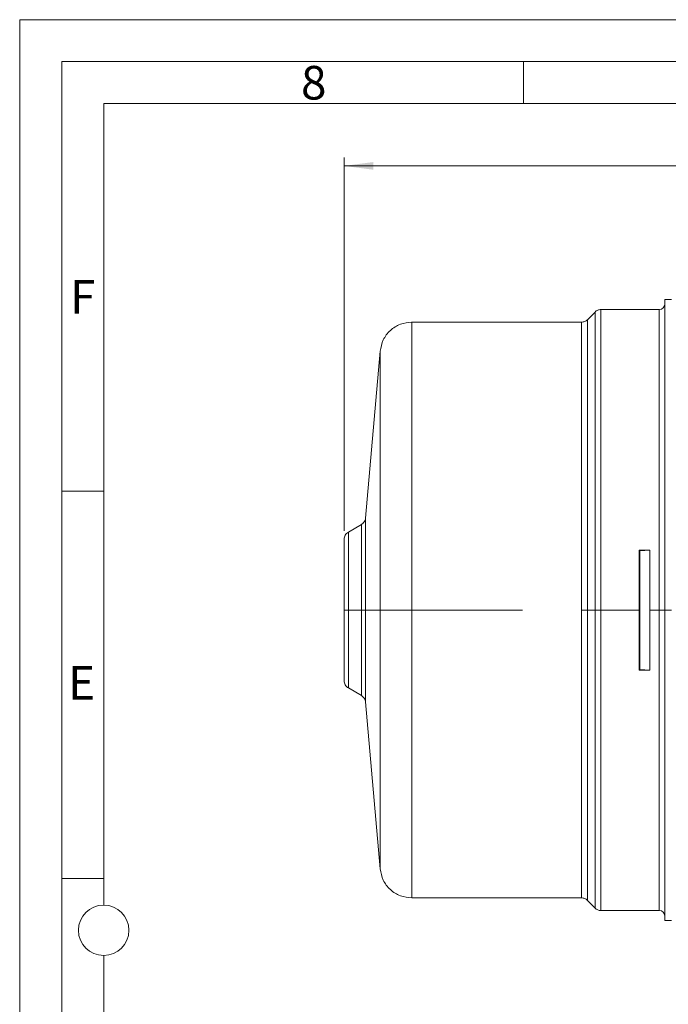
# Model space of a CAD drawing. Units: millimetres. Extents: x 0 to 420, y 0 to 297.
# Drawn here: x 0 to 77, y 180 to 297 of the extents above; entities that cross this region are included whole.
import ezdxf

# ---------------------------------------------------------------- set-up
doc = ezdxf.new("R2010")
doc.units = ezdxf.units.MM
doc.linetypes.add('SLD-Durchgehend', pattern=[0])
doc.styles.add('SLDTEXTSTYLE0', font='ARIAL.TTF', dxfattribs={"width": 0.948})
doc.dimstyles.new('SLDDIMSTYLE0', dxfattribs={"dimtxt": 3, "dimasz": 3.5, "dimexe": 0, "dimexo": 0.0625, "dimgap": 0.75, "dimtad": 1, "dimdec": 3, "dimrnd": 1e-09, "dimzin": 12, "dimdsep": 46, "dimtxsty": 'SLDTEXTSTYLE0', "dimsah": 1, "dimcen": 0.09, "dimadec": 0, "dimazin": 3, "dimtfac": 1, "dimtdec": 3, "dimtofl": 0, "dimtmove": 0, "dimatfit": 3, "dimfxl": 1, "dimfrac": 2, "dimtolj": 1, "dimtzin": 12, "dimarcsym": 0})

# ---------------------------------------------------------------- blocks, each defined once
blk = doc.blocks.new('_D')
at = {"color": 7, "linetype": 'SLD-Durchgehend', "lineweight": 0}
for p, q in [((38.63, 236.08), (38.63, 280.58)), ((207.63, 236.08), (207.63, 280.58)), ((207.63, 279.58), (38.63, 279.58))]:
    blk.add_line(p, q, dxfattribs=at)
for points in [[(38.63, 279.58), (42.13, 279.12), (42.13, 280.04)], [(207.63, 279.58), (204.13, 280.04), (204.13, 279.12)]]:
    blk.add_solid(points, dxfattribs=at)
at = {"color": 7, "linetype": 'SLD-Durchgehend', "lineweight": 0, "insert": (110.42, 283.45), "char_height": 3, "attachment_point": 1, "style": 'SLDTEXTSTYLE0'}
blk.add_mtext('169', dxfattribs=at)

msp = doc.modelspace()

# ---------------------------------------------------------------- linework, layer by layer
at = {"color": 7, "linetype": 'SLD-Durchgehend', "lineweight": 0}
for p, q in [((0, 0), (0, 297)), ((0, 297), (420, 297)), ((415, 292), (5, 292)), ((5, 292), (5, 5)), ((60, 292), (60, 287)), ((410, 287), (10, 287)), ((10, 287), (10, 191.5)), ((10, 240.83), (5, 240.83)), ((10, 194.664), (5, 194.664)), ((10, 185.5), (10, 111.5))]:
    msp.add_line(p, q, dxfattribs=at)
at = {"color": 7, "linetype": 'SLD-Durchgehend', "lineweight": 15}
for p, q in [((77.6349, 263.6619), (76.8349, 263.6619)), ((76.8349, 226.6619), (76.8349, 263.6619)), ((68.5128, 262.1711), (67.5944, 261.2527)), ((76.1349, 262.4619), (69.2156, 262.4619)), ((66.8893, 260.9619), (46.7029, 260.9619)), ((42.9187, 257.4943), (41.179, 237.6095)), ((40.6853, 236.8457), (39.1336, 235.9498)), ((73.7487, 233.7808), (75.0296, 233.7808)), ((73.7487, 226.6619), (73.7487, 233.7808)), ((73.7487, 233.7808), (73.8345, 233.7171)), ((75.0296, 233.7808), (73.8345, 233.7171)), ((73.8345, 233.7171), (73.8345, 226.6619)), ((75.0296, 233.7808), (75.0296, 226.6619)), ((73.7487, 219.506), (73.7487, 226.6619)), ((73.8345, 219.5701), (73.8345, 226.6619)), ((75.0296, 226.6619), (75.0296, 219.506)), ((76.8349, 189.6619), (76.8349, 226.6619)), ((73.7487, 219.506), (73.8345, 219.5701)), ((75.0296, 219.506), (73.7487, 219.506)), ((73.8345, 219.5701), (75.0296, 219.506)), ((39.1336, 217.3739), (40.6853, 216.4781)), ((41.179, 215.7142), (42.9187, 195.8294)), ((46.7029, 192.3619), (66.8893, 192.3619)), ((67.5944, 192.071), (68.5128, 191.1526)), ((69.2156, 190.8619), (76.1349, 190.8619)), ((76.8349, 189.6619), (77.6349, 189.6619))]:
    msp.add_line(p, q, dxfattribs=at)
at = {"color": 8, "linetype": 'SLD-Durchgehend', "lineweight": 0}
for p, q in [((76.1349, 226.6619), (76.1349, 262.4619)), ((39.1349, 226.657), (39.1349, 226.6619)), ((40.6841, 226.6619), (39.1349, 226.6619)), ((40.6841, 226.6619), (40.6841, 226.6565)), ((42.9186, 226.6619), (41.1803, 226.6619)), ((41.1803, 226.6561), (41.1803, 226.6619)), ((42.9186, 226.6457), (42.9186, 226.6619)), ((46.7041, 226.6619), (46.7041, 226.6438)), ((59.8893, 226.6619), (46.7041, 226.6619)), ((67.5964, 226.6437), (67.5964, 226.6619)), ((68.5106, 226.6619), (67.5964, 226.6619)), ((68.5106, 226.6619), (68.5106, 226.6432)), ((69.2177, 226.643), (69.2177, 226.6619)), ((73.7487, 226.6619), (69.2177, 226.6619)), ((73.8345, 226.6619), (73.7487, 226.6619)), ((76.1349, 226.6619), (75.0296, 226.6619)), ((76.1349, 226.6619), (76.8349, 226.6619)), ((76.1349, 190.8619), (76.1349, 226.6619)), ((77.6349, 226.6619), (76.8349, 226.6619))]:
    msp.add_line(p, q, dxfattribs=at)
at = {"color": 7, "linetype": 'SLD-Durchgehend', "lineweight": 0}
msp.add_circle((10, 188.5), 3, dxfattribs=at)
at = {"color": 7, "linetype": 'SLD-Durchgehend', "lineweight": 15}
for centre, start, end in [((76.1349, 263.1619), 270, 0), ((76.1349, 190.1619), 0, 90)]:
    msp.add_arc(centre, 0.7, start, end, dxfattribs=at)
for points, knots in [([(69.2177, 262.4619), (69.1522, 262.4582), (69.0213, 262.4508), (68.8329, 262.3909), (68.6574, 262.3), (68.5595, 262.2127), (68.5106, 262.169)], [0, 0, 0, 0, 0.25000013, 0.49999871, 0.74999955, 1, 1, 1, 1]), ([(46.7041, 260.9619), (46.2339, 260.911), (45.2934, 260.8094), (44.0836, 260.0216), (43.1935, 258.8852), (43.0102, 257.9571), (42.9186, 257.4931)], [0, 0, 0, 0, 0.24999985, 0.49999995, 0.74999977, 1, 1, 1, 1]), ([(67.5964, 261.2548), (67.5475, 261.2111), (67.4497, 261.1237), (67.2741, 261.0328), (67.0857, 260.973), (66.9548, 260.9656), (66.8893, 260.9619)], [0, 0, 0, 0, 0.24999917, 0.49999938, 0.7500005, 1, 1, 1, 1]), ([(41.1803, 237.6238), (41.1678, 237.5446), (41.1428, 237.3861), (41.0346, 237.1692), (40.8837, 236.9794), (40.7506, 236.8898), (40.6841, 236.845)], [0, 0, 0, 0, 0.24999978, 0.50000093, 0.75000209, 1, 1, 1, 1]), ([(39.1349, 235.9505), (39.0626, 235.9012), (38.9179, 235.8024), (38.7601, 235.5895), (38.6547, 235.3465), (38.6415, 235.1718), (38.6349, 235.0845)], [0, 0, 0, 0, 0.25000297, 0.50000016, 0.75000109, 1, 1, 1, 1]), ([(38.6349, 235.0845), (38.6349, 235.0529), (38.6349, 234.9896), (38.6349, 234.4879), (38.6349, 233.7088), (38.6349, 232.6525), (38.6349, 231.3678), (38.6349, 229.9017), (38.6349, 228.3113), (38.6349, 227.2087), (38.6349, 226.6574)], [0, 0, 0, 0, 0.125, 0.25000001, 0.37500001, 0.5, 0.62500001, 0.75000001, 0.875, 1, 1, 1, 1]), ([(38.6349, 226.6574), (38.6349, 226.1062), (38.6349, 225.0037), (38.6349, 223.4138), (38.6349, 221.9485), (38.6349, 220.6649), (38.6349, 219.61), (38.6349, 218.8324), (38.6349, 218.3324), (38.6349, 218.2703), (38.6349, 218.2392)], [0, 0, 0, 0, 0.125, 0.25000001, 0.37500001, 0.50000002, 0.62500001, 0.75000001, 0.875, 1, 1, 1, 1]), ([(38.6349, 218.2392), (38.6415, 218.1519), (38.6547, 217.9772), (38.7601, 217.7342), (38.9179, 217.5213), (39.0626, 217.4226), (39.1349, 217.3732)], [0, 0, 0, 0, 0.249998912, 0.499999843, 0.749997031, 1, 1, 1, 1]), ([(40.6841, 216.4788), (40.7506, 216.434), (40.8837, 216.3443), (41.0346, 216.1546), (41.1428, 215.9377), (41.1678, 215.7792), (41.1803, 215.6999)], [0, 0, 0, 0, 0.24999791, 0.49999907, 0.75000022, 1, 1, 1, 1]), ([(42.9186, 195.8307), (43.0102, 195.3666), (43.1935, 194.4386), (44.0836, 193.3021), (45.2934, 192.5144), (46.2339, 192.4127), (46.7041, 192.3619)], [0, 0, 0, 0, 0.24999989, 0.50000021, 0.75000029, 1, 1, 1, 1]), ([(66.8893, 192.3619), (66.9548, 192.3582), (67.0857, 192.3508), (67.2741, 192.2909), (67.4497, 192.2), (67.5475, 192.1127), (67.5964, 192.069)], [0, 0, 0, 0, 0.24999956, 0.50000258, 0.75000332, 1, 1, 1, 1]), ([(68.5106, 191.1548), (68.5595, 191.1111), (68.6574, 191.0237), (68.8329, 190.9328), (69.0213, 190.873), (69.1522, 190.8656), (69.2177, 190.8619)], [0, 0, 0, 0, 0.25000045, 0.50000129, 0.74999987, 1, 1, 1, 1])]:
    msp.add_open_spline(points, degree=3, knots=knots, dxfattribs=at)
at = {"color": 8, "linetype": 'SLD-Durchgehend', "lineweight": 0}
for points, knots in [([(68.5106, 226.6619), (68.5106, 227.8236), (68.5106, 230.1472), (68.5106, 233.5989), (68.5106, 236.9839), (68.5106, 240.2695), (68.5106, 243.4241), (68.5106, 246.4173), (68.5106, 249.2204), (68.5106, 251.8062), (68.5106, 254.15), (68.5106, 256.2292), (68.5106, 258.0235), (68.5106, 259.5167), (68.5106, 260.6906), (68.5106, 261.5482), (68.5106, 262.0276), (68.5106, 262.2257), (68.5106, 262.1687), (68.5106, 262.1686)], [0, 0, 0, 0, 0.062491368, 0.124982733, 0.187474101, 0.249965466, 0.312456862, 0.374948211, 0.437439585, 0.499930952, 0.562422316, 0.624913682, 0.687405058, 0.749896441, 0.812387785, 0.874879153, 0.937370526, 0.999861897, 1, 1, 1, 1]), ([(69.2177, 226.6619), (69.2177, 227.8332), (69.2177, 230.1759), (69.2177, 233.6562), (69.2177, 237.0691), (69.2177, 240.3818), (69.2177, 243.5624), (69.2177, 246.5803), (69.2177, 249.4065), (69.2177, 252.0136), (69.2177, 254.3767), (69.2177, 256.4731), (69.2177, 258.2822), (69.2177, 259.7877), (69.2177, 260.9712), (69.2177, 261.836), (69.2177, 262.3192), (69.2177, 262.5194), (69.2177, 262.4616), (69.2177, 262.4614)], [0, 0, 0, 0, 0.06248954, 0.1249791, 0.18746864, 0.24995818, 0.31244773, 0.3749373, 0.43742684, 0.49991638, 0.56240591, 0.62489548, 0.68738504, 0.74987457, 0.81236411, 0.87485365, 0.9373432, 0.99983275, 1, 1, 1, 1]), ([(46.7041, 260.9613), (46.7041, 260.9615), (46.7041, 261.059), (46.7041, 260.7194), (46.7041, 259.898), (46.7041, 258.4357), (46.7041, 256.4493), (46.7041, 253.9482), (46.7041, 250.9818), (46.7041, 247.5991), (46.7041, 243.8583), (46.7041, 239.8233), (46.7041, 235.5633), (46.7041, 231.151), (46.7041, 228.1582), (46.7041, 226.6619)], [0, 0, 0, 0, 0.00016715, 0.08348655, 0.16680596, 0.25012536, 0.33344477, 0.41676417, 0.50008358, 0.58340297, 0.66672237, 0.75004179, 0.8333612, 0.9166806, 1, 1, 1, 1]), ([(66.8893, 226.6528), (66.8893, 226.6559), (66.8893, 228.1544), (66.8893, 231.1522), (66.8893, 235.5646), (66.8893, 239.8255), (66.8893, 243.8609), (66.8893, 247.6021), (66.8893, 250.985), (66.8893, 253.9518), (66.8893, 256.451), (66.8893, 258.4434), (66.8893, 259.8808), (66.8893, 260.792), (66.8893, 260.9052), (66.8893, 260.9619)], [0, 0, 0, 0, 0.00016748, 0.08348711, 0.16680675, 0.25012638, 0.33344601, 0.41676564, 0.50008529, 0.58340493, 0.66672456, 0.75004419, 0.83336382, 0.91668346, 1, 1, 1, 1]), ([(67.5964, 226.6619), (67.5964, 228.171), (67.5964, 231.1893), (67.5964, 235.6393), (67.5964, 239.9357), (67.5964, 244.0051), (67.5964, 247.7779), (67.5964, 251.1895), (67.5964, 254.1812), (67.5964, 256.7037), (67.5964, 258.707), (67.5964, 260.1818), (67.5964, 261.0102), (67.5964, 261.353), (67.5964, 261.2544), (67.5964, 261.2542)], [0, 0, 0, 0, 0.08331937, 0.16663874, 0.24995813, 0.33327752, 0.41659687, 0.49991625, 0.58323563, 0.66655501, 0.74987437, 0.83319373, 0.91651313, 0.9998325, 1, 1, 1, 1]), ([(42.9186, 226.6619), (42.9186, 228.0069), (42.9186, 230.697), (42.9186, 234.6631), (42.9186, 238.4923), (42.9186, 242.1192), (42.9186, 245.4817), (42.9186, 248.5223), (42.9186, 251.1887), (42.9186, 253.4369), (42.9186, 255.2224), (42.9186, 256.5368), (42.9186, 257.275), (42.9186, 257.5805), (42.9186, 257.4929), (42.9186, 257.4928)], [0, 0, 0, 0, 0.08332564, 0.16665127, 0.24997692, 0.33330256, 0.41662821, 0.49995386, 0.58327949, 0.66660512, 0.74993077, 0.83325641, 0.91658205, 0.99990769, 1, 1, 1, 1]), ([(41.1803, 237.6235), (41.1803, 237.6236), (41.1803, 237.6938), (41.1803, 237.4495), (41.1803, 236.8625), (41.1803, 235.8318), (41.1803, 234.4627), (41.1803, 232.7902), (41.1803, 230.8832), (41.1803, 228.8139), (41.1803, 227.3792), (41.1803, 226.6619)], [0, 0, 0, 0, 0.00016845, 0.1251474, 0.25012633, 0.37510528, 0.50008424, 0.62506318, 0.75004211, 0.87502105, 1, 1, 1, 1]), ([(39.1349, 235.9503), (39.1349, 235.9504), (39.1349, 236.0099), (39.1349, 235.8028), (39.1349, 235.3055), (39.1349, 234.4321), (39.1349, 233.2719), (39.1349, 231.8547), (39.1349, 230.2389), (39.1349, 228.4854), (39.1349, 227.2697), (39.1349, 226.6619)], [0, 0, 0, 0, 0.000167251, 0.125146345, 0.250125423, 0.375104515, 0.500083641, 0.625062711, 0.750041807, 0.875020909, 1, 1, 1, 1]), ([(40.6841, 236.8448), (40.6841, 236.8449), (40.6841, 236.91), (40.6841, 236.683), (40.6841, 236.1378), (40.6841, 235.1803), (40.6841, 233.9084), (40.6841, 232.3548), (40.6841, 230.5833), (40.6841, 228.661), (40.6841, 227.3282), (40.6841, 226.6619)], [0, 0, 0, 0, 0.00008535, 0.12507468, 0.25006402, 0.37505334, 0.50004268, 0.62503201, 0.75002134, 0.87501067, 1, 1, 1, 1]), ([(39.1349, 226.657), (39.0548, 226.657), (38.8947, 226.6571), (38.6894, 226.6572), (38.6555, 226.6574), (38.6349, 226.6574)], [0, 0, 0, 0, 0.28067048, 0.56128074, 1, 1, 1, 1]), ([(39.1349, 226.657), (39.1349, 226.0492), (39.1349, 224.8335), (39.1349, 223.0804), (39.1349, 221.4647), (39.1349, 220.0492), (39.1349, 218.8858), (39.1349, 218.0281), (39.1349, 217.4766), (39.1349, 217.4078), (39.1349, 217.3734)], [0, 0, 0, 0, 0.12502092, 0.25004183, 0.37506273, 0.50008363, 0.62510457, 0.75012547, 0.87514639, 1, 1, 1, 1]), ([(41.1803, 226.6561), (41.1653, 226.6561), (41.1353, 226.6562), (40.9823, 226.6564), (40.7971, 226.6565), (40.6841, 226.6565)], [0, 0, 0, 0, 0.28056279, 0.56107551, 1, 1, 1, 1]), ([(40.6841, 226.6565), (40.6841, 225.9902), (40.6841, 224.6575), (40.6841, 222.7355), (40.6841, 220.9643), (40.6841, 219.4124), (40.6841, 218.1371), (40.6841, 217.1967), (40.6841, 216.592), (40.6841, 216.5166), (40.6841, 216.4789)], [0, 0, 0, 0, 0.12501066, 0.25002133, 0.37503201, 0.50004267, 0.62505334, 0.750064, 0.87507467, 1, 1, 1, 1]), ([(41.1803, 226.6561), (41.1803, 225.9388), (41.1803, 224.5042), (41.1803, 222.4352), (41.1803, 220.5285), (41.1803, 218.8579), (41.1803, 217.485), (41.1803, 216.4728), (41.1803, 215.8219), (41.1803, 215.7407), (41.1803, 215.7002)], [0, 0, 0, 0, 0.12502106, 0.25004212, 0.37506321, 0.50008425, 0.62510533, 0.75012638, 0.87514745, 1, 1, 1, 1]), ([(42.9186, 226.6457), (42.9773, 226.6455), (43.0949, 226.6451), (43.623, 226.6446), (44.4092, 226.6442), (45.4644, 226.6439), (46.291, 226.6439), (46.7041, 226.6438)], [0, 0, 0, 0, 0.18665485, 0.37359281, 0.56026537, 0.78019919, 1, 1, 1, 1]), ([(42.9186, 195.8309), (42.9186, 195.8814), (42.9186, 195.9825), (42.9186, 196.8), (42.9186, 198.0905), (42.9186, 199.88), (42.9186, 202.1248), (42.9186, 204.79), (42.9186, 207.8291), (42.9186, 211.1905), (42.9186, 214.8164), (42.9186, 218.645), (42.9186, 222.6106), (42.9186, 225.3006), (42.9186, 226.6457)], [0, 0, 0, 0, 0.08326075, 0.16660068, 0.24994061, 0.33328056, 0.4166205, 0.4999604, 0.58330034, 0.66664028, 0.7499802, 0.83332014, 0.91666007, 1, 1, 1, 1]), ([(46.7041, 226.6438), (46.7041, 225.1475), (46.7041, 222.1548), (46.7041, 217.743), (46.7041, 213.4837), (46.7041, 209.4498), (46.7041, 205.7103), (46.7041, 202.3292), (46.7041, 199.3641), (46.7041, 196.8668), (46.7041, 194.876), (46.7041, 193.4402), (46.7041, 192.531), (46.7041, 192.4186), (46.7041, 192.3625)], [0, 0, 0, 0, 0.08334726, 0.16669452, 0.2500418, 0.33338906, 0.41673634, 0.50008362, 0.58343087, 0.66677815, 0.75012539, 0.83347268, 0.91681994, 1, 1, 1, 1]), ([(66.8893, 192.3619), (66.8893, 192.4185), (66.8893, 192.5318), (66.8893, 193.4429), (66.8893, 194.8803), (66.8893, 196.8728), (66.8893, 199.3719), (66.8893, 202.3388), (66.8893, 205.7216), (66.8893, 209.4628), (66.8893, 213.4974), (66.8893, 217.7561), (66.8893, 222.166), (66.8893, 225.1572), (66.8893, 226.6528)], [0, 0, 0, 0, 0.08334392, 0.16669148, 0.25003904, 0.33338661, 0.41673417, 0.50008178, 0.58342933, 0.6667769, 0.75012448, 0.83341631, 0.91670816, 1, 1, 1, 1]), ([(67.5964, 226.6437), (67.4793, 226.6437), (67.27, 226.6438), (67.0058, 226.6438), (66.8893, 226.6438)], [0, 0, 0, 0, 0.55922295, 1, 1, 1, 1]), ([(67.5964, 192.0696), (67.5964, 192.1262), (67.5964, 192.2396), (67.5964, 193.1566), (67.5964, 194.6046), (67.5964, 196.6123), (67.5964, 199.131), (67.5964, 202.1214), (67.5964, 205.5314), (67.5964, 209.3028), (67.5964, 213.3711), (67.5964, 217.6668), (67.5964, 222.1163), (67.5964, 225.1346), (67.5964, 226.6437)], [0, 0, 0, 0, 0.08317974, 0.16652704, 0.24987434, 0.33322162, 0.41656894, 0.49991622, 0.58326353, 0.66661081, 0.7499581, 0.83330541, 0.91665271, 1, 1, 1, 1]), ([(69.2177, 226.643), (69.0694, 226.6431), (68.8041, 226.6431), (68.6004, 226.6432), (68.5106, 226.6432)], [0, 0, 0, 0, 0.559223552, 1, 1, 1, 1]), ([(68.5106, 191.1552), (68.5106, 191.1878), (68.5106, 191.253), (68.5106, 191.7831), (68.5106, 192.6247), (68.5106, 193.8007), (68.5106, 195.2912), (68.5106, 197.0842), (68.5106, 199.1619), (68.5106, 201.5043), (68.5106, 204.0889), (68.5106, 206.8908), (68.5106, 209.8831), (68.5106, 213.0369), (68.5106, 216.3219), (68.5106, 219.7064), (68.5106, 223.1579), (68.5106, 225.4814), (68.5106, 226.6432)], [0, 0, 0, 0, 0.06235714, 0.12486666, 0.18737618, 0.24988571, 0.31239524, 0.37490475, 0.4374143, 0.49992383, 0.56243332, 0.62494285, 0.68745238, 0.74996191, 0.81247143, 0.87498095, 0.93749048, 1, 1, 1, 1]), ([(69.2177, 190.8623), (69.2177, 190.8952), (69.2177, 190.961), (69.2177, 191.4954), (69.2177, 192.344), (69.2177, 193.5296), (69.2177, 195.0324), (69.2177, 196.8402), (69.2177, 198.935), (69.2177, 201.2968), (69.2177, 203.9027), (69.2177, 206.7278), (69.2177, 209.7447), (69.2177, 212.9245), (69.2177, 216.2366), (69.2177, 219.6491), (69.2177, 223.129), (69.2177, 225.4717), (69.2177, 226.643)], [0, 0, 0, 0, 0.06234315, 0.1248536, 0.18736407, 0.24987451, 0.31238497, 0.37489543, 0.43740587, 0.49991633, 0.56242679, 0.62493725, 0.68744772, 0.74995817, 0.81246864, 0.87497909, 0.93748954, 1, 1, 1, 1])]:
    msp.add_open_spline(points, degree=3, knots=knots, dxfattribs=at)

# ---------------------------------------------------------------- texts
at = {"color": 7, "linetype": 'Continuous', "lineweight": 0, "char_height": 4, "attachment_point": 1, "style": 'SLDTEXTSTYLE0'}
for s, insert in [('8', (33.5, 291.4896)), ('F', (6, 265.9896)), ('E', (5.7693, 219.9896))]:
    msp.add_mtext(s, dxfattribs=dict(at, insert=insert))

# ---------------------------------------------------------------- dimensions: what is measured, and where the dimension line sits
at = {"color": 7, "linetype": 'SLD-Durchgehend', "lineweight": 0}
dim = msp.add_linear_dim(base=(38.6349, 279.5843), p1=(207.6349, 235.0845), p2=(38.6349, 235.0845), dimstyle='SLDDIMSTYLE0', dxfattribs=at)
dim.commit()
dim.dimension.update_dxf_attribs({"geometry": '_D', "text_midpoint": (113.8532, 279.5843), "dimtype": 160})

doc.saveas('drawing.dxf')
